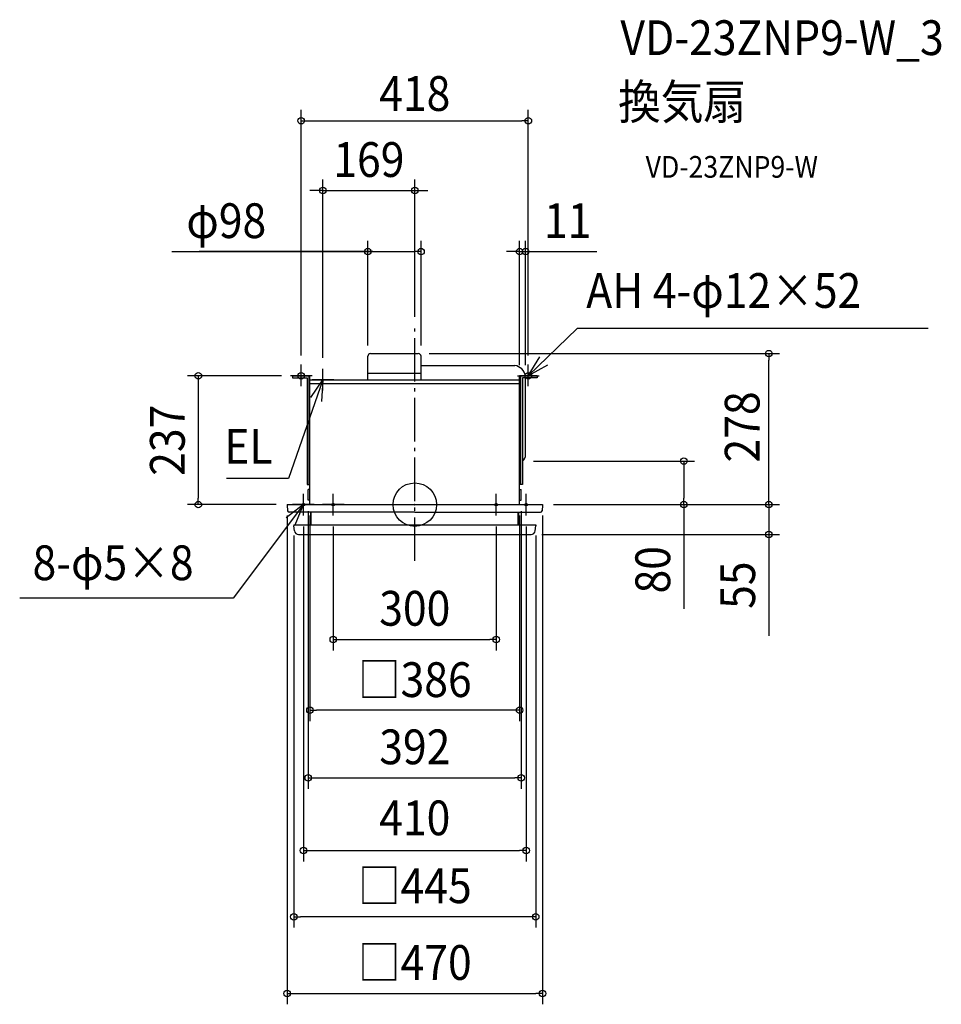
# Model space of a CAD drawing. Extents: x -727 to 969, y -920 to 893.
import ezdxf
from ezdxf.enums import TextEntityAlignment as Align

# ---------------------------------------------------------------- set-up
doc = ezdxf.new("R2010")
doc.units = 0
doc.header["$LTSCALE"] = 20
doc.header["$PDMODE"] = 3
doc.header["$PDSIZE"] = -2
doc.linetypes.add('DASHDOT', pattern=[5.5, 4, -0.6, 0.3, -0.6])
doc.layers.get('DEFPOINTS').update_dxf_attribs({"linetype": 'CONTINUOUS'})
for name, color, linetype in [('ARRANGE', 1, 'CONTINUOUS'), ('BASIS', 6, 'DASHDOT'), ('DETAIL', 5, 'CONTINUOUS'), ('ETC', 61, 'CONTINUOUS'), ('FIX', 11, 'CONTINUOUS'), ('NOTE', 4, 'CONTINUOUS'), ('OUTLINE', 3, 'CONTINUOUS'), ('SIZE', 30, 'CONTINUOUS')]:
    doc.layers.add(name, color=color, linetype=linetype)
doc.styles.get("Standard").update_dxf_attribs({"font": 'SIMPLEX.shx', "width": 0.9, "height": 64, "bigfont": 'BIGFONT.shx'})

msp = doc.modelspace()

# ---------------------------------------------------------------- linework, layer by layer
at = {"layer": 'ARRANGE', "color": 1, "linetype": 'CONTINUOUS'}
msp.add_circle((0, 0), 40, dxfattribs=at)
msp.add_point((0, 0), dxfattribs=at)
at = {"layer": 'BASIS', "color": 6, "linetype": 'DASHDOT'}
msp.add_line((0, -103.518664), (0, 326), dxfattribs=at)
at = {"layer": 'DEFPOINTS', "color": 30, "linetype": 'CONTINUOUS'}
for p in [(0, 578.244069), (203.682176, 465.678663), (0, 326), (-225.25, 237), (-169, 250), (193, 237), (203.682176, 237), (198.25, 80.22817), (495.067701, 80.22817), (-398.417767, 0), (-235, 0), (-196, 8), (196, 8), (235.027391, 0), (196, -502.834813)]:
    msp.add_point(p, dxfattribs=at)
at = {"layer": 'DETAIL', "color": 5, "linetype": 'CONTINUOUS'}
for p, q in [((-86.5, 230), (-86.5, 273)), ((-81.5, 278), (6.5, 278)), ((11.5, 230), (11.5, 273)), ((12, 256), (184.000004, 256)), ((12, 230), (12, 256)), ((-225.25, 237), (-225.25, 233.5)), ((-225.25, 237), (-193, 237)), ((-194.75, 237), (-194.75, 37)), ((-193, 0), (-193, 237)), ((-86.5, 242), (11.5, 242)), ((193, 0), (193, 237)), ((225.25, 237), (193, 237)), ((194.75, 237), (194.75, 37)), ((225.25, 237), (225.25, 233.5)), ((-225.25, 233.5), (-198.25, 233.5)), ((-198.25, 233.5), (-198.25, 37)), ((-193, 230), (193, 230)), ((-193, 223), (193, 223)), ((198.25, 233.5), (198.25, 37)), ((225.25, 233.5), (198.25, 233.5)), ((204, 92.036536), (204, 233.5)), ((-198.25, 37), (-193, 37)), ((198.25, 37), (193, 37)), ((-196, 8), (-196, 28)), ((-193, 28), (-196, 28)), ((193, 28), (196, 28)), ((196, 8), (196, 28)), ((-234.972609, 0), (235.027391, 0)), ((-234.972609, 0), (-234.972609, -1)), ((-193, 8), (-196, 8)), ((193, 8), (196, 8)), ((235.027391, 0), (235.027391, -1)), ((-234.972609, -1), (-234.131142, -11.391579)), ((0, -14), (-231.156808, -14)), ((-191.472609, -37), (-191.472609, -14)), ((-190.472609, -37), (-190.472609, -14)), ((0, -14), (231.211589, -14)), ((190.527391, -37), (190.527391, -14)), ((191.527391, -37), (191.527391, -14)), ((235.027391, -1), (234.185923, -11.391579)), ((-222.472609, -37), (222.527391, -37)), ((-222.472609, -37), (-222.472609, -38.737961)), ((-222.472609, -37), (-222.472609, -38)), ((-222.472609, -37), (-222.472609, -38)), ((-222.472609, -37), (-222.472609, -38.737961)), ((-222.472609, -38.737961), (-222.472609, -39)), ((-222.472609, -38.737961), (-222.472609, -39)), ((-222.445219, -39.260603), (-222.472609, -39)), ((-222.445219, -39.260603), (-222.472609, -39)), ((-221.496826, -48.283963), (-222.445219, -39.260603)), ((-221.496826, -48.283963), (-222.445219, -39.260603)), ((221.551607, -48.283963), (222.5, -39.260603)), ((221.551607, -48.283963), (222.5, -39.260603)), ((222.5, -39.260603), (222.527391, -39)), ((222.5, -39.260603), (222.527391, -39)), ((222.527391, -37), (222.527391, -38)), ((222.527391, -37), (222.527391, -38.737961)), ((222.527391, -37), (222.527391, -38.737961)), ((222.527391, -37), (222.527391, -38)), ((222.527391, -38.737961), (222.527391, -39)), ((222.527391, -38.737961), (222.527391, -39)), ((-214.037911, -55), (214.092692, -55))]:
    msp.add_line(p, q, dxfattribs=at)
for centre, radius, start, end in [((-81.5, 273), 5, 90, 180), ((6.5, 273), 5, 0, 90), ((181.165594, 233.369405), 22.807405, 9.159591, 82.861069), ((189, 92.036536), 15, 308.073123, 0), ((-231.156808, -11), 3, 187.5, 270), ((231.211589, -11), 3, 270, 352.5), ((-217.472609, -38.737961), 5, 180, 186), ((-217.472609, -38.737961), 5, 180, 186), ((-214.037911, -47.5), 7.5, 186, 270), ((-214.037911, -47.5), 7.5, 186, 270), ((214.092692, -47.5), 7.5, 270, 354), ((214.092692, -47.5), 7.5, 270, 354), ((217.527391, -38.737961), 5, 354, 0), ((217.527391, -38.737961), 5, 354, 0)]:
    msp.add_arc(centre, radius, start, end, dxfattribs=at)
at = {"layer": 'FIX', "color": 11, "linetype": 'CONTINUOUS'}
for centre, radius in [((-209, 237), 6), ((209, 237), 6), ((-205, 0), 2.5), ((-150, 0), 2.5), ((150, 0), 2.5), ((205, 0), 2.5)]:
    msp.add_circle(centre, radius, dxfattribs=at)
at = {"layer": 'NOTE', "color": 4, "linetype": 'CONTINUOUS'}
for p, q in [((209, 237), (298.973911, 324.039997)), ((945.044309, 324.039997), (298.973911, 324.039997)), ((-209, 218), (-209, 258)), ((209, 237), (230.317523, 271.84617)), ((209, 218), (209, 258)), ((244.384601, 256.652882), (209, 237)), ((-189, 237), (-229, 237)), ((-169, 210), (-169, 250)), ((189, 237), (229, 237)), ((-169, 230), (-232.153276, 48.27718)), ((-191.539242, 196.95484), (-169, 230)), ((-149, 230), (-189, 230)), ((-169, 230), (-171.996975, 190.112431)), ((-232.153276, 48.27718), (-346.562122, 48.27718)), ((-205, -20), (-205, 20)), ((-150, -20), (-150, 20)), ((150, -20), (150, 20)), ((205, -20), (205, 20)), ((-204.981132, 0.002832), (-334.218935, -171.918831)), ((-204.991035, 0.069783), (-236.574378, -24.475938)), ((-185, 0), (-225, 0)), ((-220.070151, -36.979107), (-204.991035, 0.069783)), ((-130, 0), (-170, 0)), ((130, 0), (170, 0)), ((185, 0), (225, 0)), ((-334.218935, -171.918831), (-727.227059, -171.918831))]:
    msp.add_line(p, q, dxfattribs=at)
at = {"layer": 'OUTLINE', "color": 3, "linetype": 'CONTINUOUS'}
for p, q in [((-193, 230), (193, 230)), ((-193, 0), (-193, 230)), ((193, 0), (193, 230)), ((-235, 0), (235, 0))]:
    msp.add_line(p, q, dxfattribs=at)
at = {"layer": 'SIZE', "color": 30, "linetype": 'CONTINUOUS'}
for p, q in [((-209, 274.5), (-209, 726.72078)), ((209, 274.5), (209, 726.72078)), ((-209, 706.72078), (-197, 706.72078)), ((-197, 706.72078), (197, 706.72078)), ((209, 706.72078), (197, 706.72078)), ((-169, 270), (-169, 598.244069)), ((0, 346), (0, 598.244069)), ((-181, 578.244069), (-193, 578.244069)), ((-169, 578.244069), (-181, 578.244069)), ((-169, 578.244069), (0, 578.244069)), ((0, 578.244069), (12, 578.244069)), ((12, 578.244069), (24, 578.244069)), ((-86.5, 292.940014), (-86.5, 485.678663)), ((11.5, 292.940014), (11.5, 485.678663)), ((193, 257), (193, 485.678663)), ((203.682176, 257), (203.682176, 485.678663)), ((-447.380139, 465.678663), (-86.5, 465.678663)), ((-77.5, 465.678663), (-397.173896, 465.678663)), ((-86.5, 465.678663), (-74.5, 465.678663)), ((-74.5, 465.678663), (-0.5, 465.678663)), ((11.5, 465.678663), (-0.5, 465.678663)), ((181, 465.678663), (169, 465.678663)), ((193, 465.678663), (181, 465.678663)), ((193, 465.678663), (203.682176, 465.678663)), ((203.682176, 465.678663), (215.682176, 465.678663)), ((215.682176, 465.678663), (335.282176, 465.678663)), ((26.5, 278), (671.493366, 278)), ((651.493366, 278), (651.493366, 266)), ((651.493366, 12), (651.493366, 266)), ((-245.25, 237), (-418.417767, 237)), ((-398.417767, 237), (-398.417767, 225)), ((-398.417767, 225), (-398.417767, 12)), ((218.25, 80.22817), (515.067701, 80.22817)), ((495.067701, 80.22817), (495.067701, 68.22817)), ((495.067701, 68.22817), (495.067701, 12)), ((651.493366, 12), (651.493366, 24)), ((-255, 0), (-418.417767, 0)), ((-398.417767, 0), (-398.417767, 12)), ((255.027391, 0), (550.993124, 0)), ((255.027391, 0), (671.493366, 0)), ((255.027391, 0), (671.493366, 0)), ((255.027391, 0), (515.067701, 0)), ((495.067701, 0), (495.067701, 12)), ((495.067701, 0), (495.067701, -191.5211)), ((651.493366, 0), (651.493366, 12)), ((651.493366, 0), (651.493366, 12)), ((651.493366, 0), (651.493366, -55)), ((651.493366, 0), (651.493366, -55)), ((-196, -12), (-196, -522.834813)), ((196, -12), (196, -522.834813)), ((-234.972609, -20), (-234.972609, -919.738606)), ((-193, -20), (-193, -398.311096)), ((193, -20), (193, -398.311096)), ((235.027391, -20), (235.027391, -919.738606)), ((651.493366, -22.5), (651.493366, -241.24043)), ((-205, -40), (-205, -656.755406)), ((-150, -40), (-150, -268.410742)), ((150, -40), (150, -268.410742)), ((205, -40), (205, -656.755406)), ((-222.472609, -57), (-222.472609, -778.614715)), ((222.527391, -57), (222.527391, -778.614715)), ((234.092692, -55), (671.493366, -55)), ((651.493366, -55), (651.493366, -67)), ((651.493366, -67), (651.493366, -79)), ((-150, -248.410742), (-138, -248.410742)), ((-138, -248.410742), (138, -248.410742)), ((150, -248.410742), (138, -248.410742)), ((-193, -378.311096), (-181, -378.311096)), ((181, -378.311096), (-181, -378.311096)), ((193, -378.311096), (181, -378.311096)), ((-196, -502.834813), (-184, -502.834813)), ((-184, -502.834813), (184, -502.834813)), ((196, -502.834813), (184, -502.834813)), ((-205, -636.755406), (-193, -636.755406)), ((-193, -636.755406), (193, -636.755406)), ((205, -636.755406), (193, -636.755406)), ((-222.472609, -758.614715), (-210.472609, -758.614715)), ((210.527391, -758.614715), (-210.472609, -758.614715)), ((222.527391, -758.614715), (210.527391, -758.614715)), ((-234.972609, -899.738606), (-222.972609, -899.738606)), ((-222.972609, -899.738606), (223.027391, -899.738606)), ((235.027391, -899.738606), (223.027391, -899.738606))]:
    msp.add_line(p, q, dxfattribs=at)
for centre in [(-209, 706.72078), (209, 706.72078), (-169, 578.244069), (0, 578.244069), (-86.5, 465.678663), (11.5, 465.678663), (193, 465.678663), (203.682176, 465.678663), (651.493366, 278), (-398.417767, 237), (495.067701, 80.22817), (-398.417767, 0), (495.067701, 0), (651.493366, 0), (651.493366, 0), (651.493366, -55), (-150, -248.410742), (150, -248.410742), (-193, -378.311096), (193, -378.311096), (-196, -502.834813), (196, -502.834813), (-205, -636.755406), (205, -636.755406), (-222.472609, -758.614715), (222.527391, -758.614715), (-234.972609, -899.738606), (235.027391, -899.738606)]:
    msp.add_circle(centre, 6, dxfattribs=at)

# ---------------------------------------------------------------- texts
at = {"layer": 'ETC', "color": 61, "linetype": 'CONTINUOUS', "width": 0.9}
for s, height, p in [('VD-23ZNP9-W_3', 64, (378.447129, 827.512063)), ('換気扇', 64, (374.261135, 709.556753)), ('VD-23ZNP9-W', 40, (424.868638, 601.720973))]:
    msp.add_text(s, height=height, dxfattribs=at).set_placement(p)
at = {"layer": 'NOTE', "color": 4, "linetype": 'CONTINUOUS', "width": 0.9}
for s, p in [('AH 4-φ12×52', (315.578744, 362.130832)), ('EL', (-350.53727, 75.230866)), ('8-φ5×8', (-703.563653, -138.954561))]:
    msp.add_text(s, height=64, dxfattribs=at).set_placement(p)
at = {"layer": 'SIZE', "color": 30, "linetype": 'CONTINUOUS', "width": 0.9}
for s, p in [('418', (0, 724.765759)), ('169', (-84.5, 603.244069)), ('φ98', (-346.951568, 490.678663)), ('11', (281.482176, 490.678663)), ('300', (0, -222.828404)), ('□386', (0, -354.136336)), ('392', (0, -477.834813)), ('410', (0, -608.556684)), ('□445', (0.027391, -733.614715)), ('□470', (0.027391, -874.738606))]:
    msp.add_text(s, height=64, dxfattribs=at).set_placement(p, align=Align.CENTER)
for s, p in [('278', (634.591511, 143.064995)), ('237', (-423.417767, 118.5)), ('80', (470.067701, -119.892528)), ('55', (626.451341, -148.2271))]:
    msp.add_text(s, height=64, rotation=90, dxfattribs=at).set_placement(p, align=Align.CENTER)

doc.saveas('drawing.dxf')
